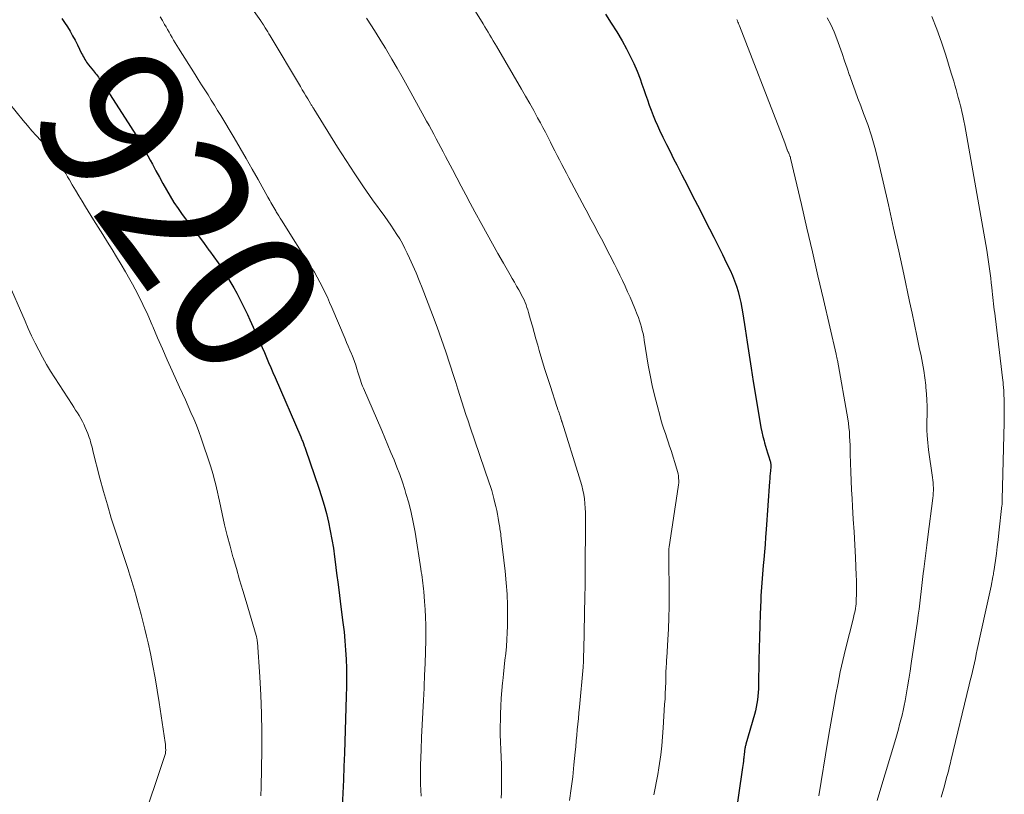
# Model space of a CAD drawing. Units: feet. Extents: x 1990000 to 1995002, y 595000 to 600000.
# Drawn here: x 1990099 to 1990233, y 598956 to 599061 of the extents above; entities that cross this region are included whole.
import ezdxf
from ezdxf.enums import TextEntityAlignment as Align

# ---------------------------------------------------------------- set-up
doc = ezdxf.new("R2010")
doc.units = ezdxf.units.FT
doc.header["$LTSCALE"] = 100
doc.header["$MEASUREMENT"] = 0
for name, color, linetype, lineweight in [('CONTOUR INDEX', 32, 'Continuous', 25), ('CONTOUR INDEX LABEL', 7, 'Continuous', 15), ('CONTOUR INTERMEDIATE', 40, 'Continuous', 15)]:
    doc.layers.add(name, color=color, linetype=linetype, lineweight=lineweight)
doc.styles.add('slant', font='romans.shx', dxfattribs={"oblique": 14.999978})

msp = doc.modelspace()

# ---------------------------------------------------------------- linework, layer by layer
at = {"layer": 'CONTOUR INDEX', "flags": 128}
for points, elevation in [([(1990104.55, 599061.53), (1990104.94, 599060.96), (1990105.33, 599060.37), (1990105.69, 599059.77), (1990106.04, 599059.17), (1990106.37, 599058.56), (1990106.69, 599057.93), (1990107.27, 599056.76), (1990107.37, 599056.55), (1990107.48, 599056.35), (1990107.59, 599056.14), (1990107.7, 599055.94), (1990107.82, 599055.74), (1990107.95, 599055.55), (1990108.08, 599055.36), (1990108.22, 599055.18), (1990108.87, 599054.36), (1990109.01, 599054.19), (1990109.14, 599054.02), (1990109.28, 599053.86), (1990109.42, 599053.69), (1990109.55, 599053.52), (1990109.68, 599053.35), (1990109.8, 599053.17), (1990109.92, 599052.99), (1990113.96, 599046.77), (1990114.67, 599045.65), (1990115.36, 599044.52), (1990116.01, 599043.36), (1990116.64, 599042.2), (1990116.95, 599041.61), (1990117.41, 599040.73), (1990117.88, 599039.85), (1990118.36, 599038.98), (1990118.85, 599038.11), (1990119.35, 599037.25), (1990119.88, 599036.41), (1990120.44, 599035.59), (1990121.02, 599034.78), (1990122.04, 599033.4), (1990122.7, 599032.53), (1990123.35, 599031.66), (1990124, 599030.79), (1990124.65, 599029.91), (1990124.75, 599029.78), (1990125.34, 599028.97), (1990125.92, 599028.15), (1990126.48, 599027.31), (1990127.02, 599026.46), (1990127.23, 599026.13), (1990127.65, 599025.43), (1990128.06, 599024.73), (1990128.45, 599024.02), (1990128.84, 599023.3), (1990129.2, 599022.57), (1990129.57, 599021.84), (1990129.92, 599021.11), (1990130.26, 599020.37), (1990131.33, 599017.98), (1990131.64, 599017.3), (1990131.93, 599016.62), (1990132.23, 599015.93), (1990132.52, 599015.25), (1990132.81, 599014.56), (1990133.1, 599013.88), (1990133.4, 599013.19), (1990133.69, 599012.51), (1990137.19, 599004.41), (1990137.25, 599004.28), (1990137.31, 599004.15), (1990137.36, 599004.02), (1990137.41, 599003.89), (1990137.47, 599003.76), (1990137.52, 599003.62), (1990137.57, 599003.49), (1990137.61, 599003.35), (1990137.63, 599003.32), (1990137.68, 599003.16), (1990137.73, 599003.01), (1990137.79, 599002.86), (1990137.84, 599002.7), (1990139.67, 598997.39), (1990140.04, 598996.24), (1990140.39, 598995.09), (1990140.7, 598993.92), (1990140.98, 598992.75), (1990141.23, 598991.57), (1990141.46, 598990.39), (1990141.65, 598989.2), (1990141.82, 598988), (1990141.91, 598987.33), (1990142.1, 598985.79), (1990142.3, 598984.26), (1990142.49, 598982.72), (1990142.69, 598981.19), (1990142.96, 598979.03), (1990143.11, 598977.79), (1990143.23, 598976.54), (1990143.32, 598975.29), (1990143.39, 598974.03), (1990143.43, 598972.78), (1990143.45, 598971.52), (1990143.44, 598970.27), (1990143.42, 598969.01), (1990143.16, 598961.19), (1990143.1, 598959.37), (1990143.03, 598957.56), (1990142.95, 598955.74), (1990142.87, 598953.92)], 920), ([(1990178.81, 599062.09), (1990179.6, 599060.9), (1990180.35, 599059.68), (1990181.08, 599058.45), (1990181.68, 599057.37), (1990182.21, 599056.37), (1990182.7, 599055.36), (1990183.14, 599054.32), (1990183.54, 599053.27), (1990183.79, 599052.56), (1990184.04, 599051.84), (1990184.29, 599051.13), (1990184.54, 599050.42), (1990184.79, 599049.7), (1990185.05, 599049), (1990185.32, 599048.29), (1990185.61, 599047.6), (1990185.92, 599046.91), (1990186.21, 599046.29), (1990186.67, 599045.3), (1990187.15, 599044.32), (1990187.64, 599043.34), (1990188.13, 599042.36), (1990188.55, 599041.55), (1990189.26, 599040.17), (1990189.97, 599038.79), (1990190.67, 599037.41), (1990191.38, 599036.03), (1990193.03, 599032.82), (1990193.62, 599031.65), (1990194.21, 599030.47), (1990194.79, 599029.29), (1990195.37, 599028.11), (1990195.83, 599027.14), (1990196.15, 599026.43), (1990196.44, 599025.71), (1990196.7, 599024.98), (1990196.93, 599024.24), (1990197.13, 599023.48), (1990197.31, 599022.73), (1990197.46, 599021.96), (1990197.58, 599021.19), (1990197.88, 599019.14), (1990198.15, 599017.35), (1990198.43, 599015.55), (1990198.71, 599013.76), (1990199, 599011.97), (1990199.94, 599006.28), (1990200.05, 599005.67), (1990200.17, 599005.07), (1990200.31, 599004.47), (1990200.47, 599003.87), (1990200.55, 599003.59), (1990200.68, 599003.14), (1990200.81, 599002.69), (1990200.95, 599002.24), (1990201.09, 599001.79), (1990201.32, 599001.09), (1990201.34, 599001), (1990201.37, 599000.9), (1990201.38, 599000.8), (1990201.4, 599000.71), (1990201.4, 599000.61), (1990201.4, 599000.51), (1990201.4, 599000.41), (1990201.39, 599000.31), (1990201.35, 598999.77), (1990201.31, 598999.4), (1990201.28, 598999.04), (1990201.26, 598998.67), (1990201.23, 598998.3), (1990200.76, 598991.74), (1990200.68, 598990.72), (1990200.61, 598989.71), (1990200.52, 598988.69), (1990200.44, 598987.67), (1990200.37, 598986.82), (1990200.32, 598986.23), (1990200.27, 598985.64), (1990200.22, 598985.05), (1990200.17, 598984.46), (1990200.12, 598983.87), (1990200.08, 598983.29), (1990200.05, 598982.7), (1990200.02, 598982.1), (1990199.95, 598980.18), (1990199.89, 598978.63), (1990199.84, 598977.07), (1990199.81, 598975.52), (1990199.78, 598973.96), (1990199.72, 598970.51), (1990199.71, 598970), (1990199.68, 598969.49), (1990199.63, 598968.99), (1990199.57, 598968.48), (1990199.5, 598967.98), (1990199.4, 598967.48), (1990199.29, 598966.99), (1990199.16, 598966.5), (1990198, 598962.46), (1990197.97, 598962.34), (1990197.94, 598962.22), (1990197.91, 598962.1), (1990197.88, 598961.98), (1990197.86, 598961.86), (1990197.84, 598961.73), (1990197.82, 598961.61), (1990197.8, 598961.49), (1990197.79, 598961.34), (1990197.77, 598961.14), (1990197.74, 598960.94), (1990197.72, 598960.74), (1990197.7, 598960.54), (1990197.68, 598960.38), (1990197.65, 598960.1), (1990197.62, 598959.82), (1990197.58, 598959.54), (1990197.54, 598959.27), (1990196.41, 598951.38)], 900)]:
    msp.add_lwpolyline(points, dxfattribs=dict(at, elevation=elevation))
at = {"layer": 'CONTOUR INTERMEDIATE', "flags": 128}
for points, elevation in [([(1990159.1, 599065.65), (1990162.09, 599060.78), (1990162.32, 599060.4), (1990162.55, 599060.02), (1990162.78, 599059.64), (1990163.01, 599059.26), (1990163.24, 599058.88), (1990163.47, 599058.49), (1990163.69, 599058.11), (1990163.92, 599057.73), (1990167.35, 599051.88), (1990167.91, 599050.91), (1990168.47, 599049.93), (1990169.01, 599048.95), (1990169.55, 599047.97), (1990169.93, 599047.26), (1990170.27, 599046.62), (1990170.61, 599045.99), (1990170.93, 599045.35), (1990171.26, 599044.71), (1990171.29, 599044.65), (1990171.6, 599044.04), (1990171.91, 599043.43), (1990172.22, 599042.82), (1990172.53, 599042.21), (1990172.85, 599041.6), (1990173.16, 599040.99), (1990173.48, 599040.39), (1990173.8, 599039.78), (1990175.99, 599035.67), (1990176.34, 599035.02), (1990176.69, 599034.36), (1990177.04, 599033.71), (1990177.4, 599033.06), (1990177.75, 599032.41), (1990178.1, 599031.75), (1990178.44, 599031.1), (1990178.78, 599030.44), (1990180.04, 599027.98), (1990180.41, 599027.23), (1990180.78, 599026.48), (1990181.14, 599025.73), (1990181.49, 599024.97), (1990181.84, 599024.21), (1990182.18, 599023.45), (1990182.51, 599022.68), (1990182.83, 599021.91), (1990183.16, 599021.12), (1990183.33, 599020.69), (1990183.48, 599020.26), (1990183.62, 599019.82), (1990183.74, 599019.38), (1990183.85, 599018.93), (1990183.95, 599018.49), (1990184.04, 599018.04), (1990184.12, 599017.58), (1990184.67, 599014.18), (1990184.92, 599012.8), (1990185.19, 599011.43), (1990185.51, 599010.07), (1990185.86, 599008.71), (1990186.27, 599007.19), (1990186.44, 599006.6), (1990186.61, 599006.01), (1990186.8, 599005.43), (1990187, 599004.86), (1990187.2, 599004.28), (1990187.39, 599003.7), (1990187.58, 599003.12), (1990187.77, 599002.54), (1990188.58, 598999.98), (1990188.66, 598999.68), (1990188.73, 598999.37), (1990188.78, 598999.07), (1990188.81, 598998.76), (1990188.82, 598998.45), (1990188.82, 598998.14), (1990188.8, 598997.83), (1990188.76, 598997.52), (1990187.52, 598989.37), (1990187.5, 598989.28), (1990187.49, 598989.19), (1990187.48, 598989.1), (1990187.47, 598989.01), (1990187.46, 598988.91), (1990187.45, 598988.82), (1990187.45, 598988.73), (1990187.45, 598988.63), (1990187.45, 598988.59), (1990187.45, 598988.47), (1990187.45, 598988.36), (1990187.45, 598988.24), (1990187.45, 598988.13), (1990187.5, 598982.73), (1990187.5, 598981.22), (1990187.47, 598979.71), (1990187.42, 598978.2), (1990187.34, 598976.69), (1990187.19, 598974.27), (1990187.17, 598973.97), (1990187.15, 598973.67), (1990187.13, 598973.37), (1990187.11, 598973.07), (1990187.1, 598972.77), (1990187.08, 598972.47), (1990187.07, 598972.17), (1990187.06, 598971.86), (1990187.04, 598970.92), (1990187.01, 598970.15), (1990186.98, 598969.38), (1990186.95, 598968.61), (1990186.9, 598967.84), (1990186.71, 598964.66), (1990186.62, 598963.43), (1990186.51, 598962.21), (1990186.36, 598961), (1990186.2, 598959.78), (1990186.11, 598959.22), (1990185.96, 598958.29), (1990185.8, 598957.37), (1990185.62, 598956.45), (1990185.43, 598955.53)], 904), ([(1990130.15, 599063.44), (1990131.72, 599061.2), (1990131.77, 599061.13), (1990131.82, 599061.06), (1990131.87, 599060.99), (1990131.92, 599060.92), (1990131.96, 599060.85), (1990132.01, 599060.78), (1990132.05, 599060.71), (1990132.1, 599060.64), (1990132.35, 599060.24), (1990132.52, 599059.96), (1990132.69, 599059.69), (1990132.85, 599059.41), (1990133.02, 599059.14), (1990137.15, 599052.22), (1990137.39, 599051.8), (1990137.64, 599051.39), (1990137.89, 599050.98), (1990138.14, 599050.56), (1990138.52, 599049.93), (1990138.58, 599049.83), (1990138.63, 599049.74), (1990138.69, 599049.64), (1990138.75, 599049.55), (1990138.8, 599049.46), (1990138.86, 599049.36), (1990138.92, 599049.27), (1990138.98, 599049.17), (1990142.23, 599043.93), (1990143.38, 599042.12), (1990144.56, 599040.32), (1990145.77, 599038.54), (1990147.01, 599036.78), (1990148.66, 599034.49), (1990149.09, 599033.89), (1990149.51, 599033.28), (1990149.92, 599032.66), (1990150.32, 599032.05), (1990150.71, 599031.42), (1990151.08, 599030.78), (1990151.42, 599030.12), (1990151.75, 599029.46), (1990152.06, 599028.8), (1990152.52, 599027.79), (1990152.96, 599026.78), (1990153.38, 599025.76), (1990153.79, 599024.74), (1990155.2, 599021.05), (1990155.83, 599019.38), (1990156.43, 599017.71), (1990157.01, 599016.02), (1990157.56, 599014.33), (1990158.09, 599012.66), (1990158.36, 599011.8), (1990158.64, 599010.93), (1990158.92, 599010.06), (1990159.19, 599009.2), (1990159.47, 599008.33), (1990159.76, 599007.47), (1990160.05, 599006.6), (1990160.34, 599005.74), (1990162.94, 598998.14), (1990163.12, 598997.6), (1990163.28, 598997.07), (1990163.44, 598996.53), (1990163.58, 598995.98), (1990163.72, 598995.4), (1990163.85, 598994.88), (1990163.96, 598994.36), (1990164.06, 598993.84), (1990164.16, 598993.31), (1990164.26, 598992.7), (1990164.3, 598992.48), (1990164.33, 598992.26), (1990164.37, 598992.04), (1990164.41, 598991.82), (1990164.44, 598991.6), (1990164.48, 598991.38), (1990164.51, 598991.16), (1990164.53, 598990.94), (1990165.12, 598986.04), (1990165.27, 598984.49), (1990165.38, 598982.94), (1990165.43, 598981.39), (1990165.44, 598979.83), (1990165.42, 598978.61), (1990165.39, 598977.66), (1990165.35, 598976.72), (1990165.28, 598975.78), (1990165.19, 598974.84), (1990165.08, 598973.9), (1990164.98, 598972.96), (1990164.88, 598972.02), (1990164.79, 598971.08), (1990164.76, 598970.83), (1990164.67, 598969.77), (1990164.59, 598968.7), (1990164.53, 598967.63), (1990164.49, 598966.56), (1990164.47, 598965.82), (1990164.45, 598964.79), (1990164.45, 598963.76), (1990164.48, 598962.72), (1990164.52, 598961.69), (1990164.57, 598960.66), (1990164.6, 598959.63), (1990164.61, 598958.6), (1990164.62, 598957.56), (1990164.6, 598955.83), (1990164.58, 598955.07)], 912), ([(1990117.98, 599061.76), (1990118.3, 599061.23), (1990118.6, 599060.7), (1990118.79, 599060.37), (1990118.99, 599060.01), (1990119.2, 599059.64), (1990119.41, 599059.27), (1990119.61, 599058.91), (1990119.83, 599058.54), (1990120.04, 599058.18), (1990120.26, 599057.82), (1990120.48, 599057.47), (1990122.76, 599053.87), (1990123.2, 599053.17), (1990123.65, 599052.48), (1990124.09, 599051.78), (1990124.54, 599051.08), (1990124.98, 599050.38), (1990125.41, 599049.67), (1990125.84, 599048.97), (1990126.27, 599048.26), (1990128.08, 599045.23), (1990128.92, 599043.81), (1990129.75, 599042.39), (1990130.56, 599040.96), (1990131.37, 599039.53), (1990132.7, 599037.12), (1990132.83, 599036.89), (1990132.96, 599036.65), (1990133.09, 599036.41), (1990133.23, 599036.18), (1990133.36, 599035.94), (1990133.5, 599035.7), (1990133.64, 599035.47), (1990133.78, 599035.24), (1990133.85, 599035.13), (1990134.03, 599034.85), (1990134.2, 599034.56), (1990134.38, 599034.28), (1990134.56, 599033.99), (1990138.64, 599027.54), (1990139.05, 599026.88), (1990139.44, 599026.21), (1990139.81, 599025.54), (1990140.16, 599024.85), (1990140.5, 599024.16), (1990140.83, 599023.46), (1990141.14, 599022.76), (1990141.45, 599022.05), (1990143.24, 599017.8), (1990143.46, 599017.28), (1990143.68, 599016.76), (1990143.9, 599016.25), (1990144.12, 599015.73), (1990144.15, 599015.66), (1990144.35, 599015.18), (1990144.54, 599014.69), (1990144.71, 599014.19), (1990144.87, 599013.69), (1990145, 599013.23), (1990145.09, 599012.95), (1990145.17, 599012.67), (1990145.26, 599012.4), (1990145.35, 599012.12), (1990145.45, 599011.84), (1990145.55, 599011.57), (1990145.65, 599011.3), (1990145.76, 599011.03), (1990148.26, 599005.25), (1990148.68, 599004.25), (1990149.11, 599003.26), (1990149.52, 599002.26), (1990149.94, 599001.26), (1990150.34, 599000.26), (1990150.72, 598999.25), (1990151.08, 598998.23), (1990151.41, 598997.2), (1990151.57, 598996.67), (1990151.94, 598995.37), (1990152.28, 598994.06), (1990152.56, 598992.73), (1990152.8, 598991.4), (1990153.6, 598986.36), (1990153.66, 598985.97), (1990153.72, 598985.59), (1990153.77, 598985.21), (1990153.82, 598984.83), (1990153.87, 598984.44), (1990153.91, 598984.06), (1990153.95, 598983.67), (1990153.99, 598983.29), (1990154.11, 598981.92), (1990154.19, 598980.85), (1990154.25, 598979.77), (1990154.27, 598978.7), (1990154.27, 598977.63), (1990154.26, 598976.62), (1990154.22, 598975.04), (1990154.18, 598973.46), (1990154.12, 598971.88), (1990154.04, 598970.3), (1990154.03, 598970.1), (1990153.94, 598968.43), (1990153.86, 598966.75), (1990153.78, 598965.08), (1990153.7, 598963.4), (1990153.62, 598961.67), (1990153.58, 598960.62), (1990153.56, 598959.56), (1990153.56, 598958.5), (1990153.56, 598957.45), (1990153.57, 598956.97), (1990153.6, 598956.15), (1990153.65, 598955.33)], 916), ([(1990146.18, 599061.56), (1990146.84, 599060.54), (1990147.48, 599059.51), (1990148.12, 599058.48), (1990148.75, 599057.45), (1990148.93, 599057.14), (1990149.65, 599055.95), (1990150.35, 599054.75), (1990151.04, 599053.54), (1990151.72, 599052.32), (1990154.06, 599048.1), (1990154.39, 599047.51), (1990154.72, 599046.91), (1990155.05, 599046.31), (1990155.37, 599045.71), (1990155.69, 599045.11), (1990156.02, 599044.51), (1990156.34, 599043.91), (1990156.65, 599043.31), (1990156.98, 599042.7), (1990157.29, 599042.1), (1990157.61, 599041.49), (1990157.93, 599040.89), (1990158.51, 599039.77), (1990159.12, 599038.61), (1990159.73, 599037.45), (1990160.35, 599036.29), (1990160.98, 599035.13), (1990161.93, 599033.41), (1990162.65, 599032.08), (1990163.39, 599030.76), (1990164.13, 599029.44), (1990164.87, 599028.13), (1990165.78, 599026.54), (1990166.08, 599026.02), (1990166.37, 599025.5), (1990166.67, 599024.98), (1990166.96, 599024.46), (1990167.19, 599024.06), (1990167.36, 599023.74), (1990167.53, 599023.42), (1990167.69, 599023.09), (1990167.83, 599022.76), (1990167.97, 599022.42), (1990168.09, 599022.08), (1990168.21, 599021.74), (1990168.31, 599021.39), (1990168.59, 599020.37), (1990168.83, 599019.51), (1990169.07, 599018.66), (1990169.32, 599017.8), (1990169.56, 599016.94), (1990169.78, 599016.19), (1990170.14, 599014.96), (1990170.51, 599013.73), (1990170.9, 599012.51), (1990171.29, 599011.28), (1990172.19, 599008.53), (1990172.26, 599008.32), (1990172.33, 599008.11), (1990172.4, 599007.9), (1990172.47, 599007.68), (1990172.53, 599007.51), (1990172.58, 599007.38), (1990172.62, 599007.26), (1990172.66, 599007.13), (1990172.7, 599007.01), (1990172.74, 599006.88), (1990172.76, 599006.82), (1990172.78, 599006.76), (1990172.8, 599006.7), (1990172.81, 599006.64), (1990172.83, 599006.58), (1990172.85, 599006.52), (1990172.87, 599006.47), (1990172.89, 599006.41), (1990175.23, 598998.94), (1990175.41, 598998.35), (1990175.57, 598997.75), (1990175.71, 598997.14), (1990175.84, 598996.53), (1990175.94, 598995.92), (1990176.02, 598995.3), (1990176.06, 598994.68), (1990176.08, 598994.06), (1990176.05, 598984.83), (1990176.05, 598984.56), (1990176.05, 598984.29), (1990176.04, 598984.02), (1990176.04, 598983.75), (1990176.03, 598983.48), (1990176.02, 598983.21), (1990176.02, 598982.94), (1990176.01, 598982.67), (1990175.85, 598975.34), (1990175.84, 598975.03), (1990175.83, 598974.72), (1990175.83, 598974.41), (1990175.82, 598974.1), (1990175.8, 598973.65), (1990175.8, 598973.56), (1990175.8, 598973.48), (1990175.8, 598973.39), (1990175.79, 598973.3), (1990175.79, 598973.21), (1990175.78, 598973.13), (1990175.78, 598973.04), (1990175.77, 598972.95), (1990175.26, 598967.47), (1990175.19, 598966.7), (1990175.11, 598965.94), (1990175.04, 598965.18), (1990174.97, 598964.41), (1990174.89, 598963.65), (1990174.82, 598962.88), (1990174.75, 598962.12), (1990174.68, 598961.35), (1990174.51, 598959.63), (1990174.34, 598958), (1990174.15, 598956.38), (1990173.91, 598954.77)], 908), ([(1990196.75, 599061.38), (1990196.83, 599061.21), (1990196.9, 599061.04), (1990196.97, 599060.87), (1990197.04, 599060.69), (1990197.11, 599060.52), (1990202.62, 599046.33), (1990202.81, 599045.86), (1990202.99, 599045.38), (1990203.17, 599044.91), (1990203.34, 599044.43), (1990203.65, 599043.6), (1990203.67, 599043.54), (1990203.69, 599043.48), (1990203.72, 599043.42), (1990203.74, 599043.37), (1990203.76, 599043.31), (1990203.79, 599043.25), (1990203.81, 599043.19), (1990203.84, 599043.13), (1990203.92, 599042.98), (1990203.95, 599042.91), (1990203.97, 599042.85), (1990204, 599042.79), (1990204.02, 599042.72), (1990204.05, 599042.66), (1990204.07, 599042.59), (1990204.09, 599042.52), (1990204.1, 599042.46), (1990205.58, 599036.12), (1990206.33, 599032.88), (1990207.08, 599029.64), (1990207.83, 599026.4), (1990208.58, 599023.16), (1990210.32, 599015.7), (1990210.34, 599015.59), (1990210.36, 599015.49), (1990210.39, 599015.38), (1990210.41, 599015.28), (1990210.44, 599015.17), (1990210.46, 599015.07), (1990210.48, 599014.96), (1990210.5, 599014.85), (1990211.9, 599006.86), (1990211.99, 599006.26), (1990212.07, 599005.67), (1990212.13, 599005.07), (1990212.17, 599004.47), (1990212.2, 599003.87), (1990212.23, 599003.27), (1990212.24, 599002.67), (1990212.26, 599002.06), (1990212.28, 599000.83), (1990212.31, 598999.62), (1990212.36, 598998.4), (1990212.42, 598997.18), (1990212.49, 598995.97), (1990212.56, 598994.91), (1990212.67, 598993.16), (1990212.77, 598991.42), (1990212.87, 598989.67), (1990212.95, 598987.93), (1990213.07, 598985.49), (1990213.09, 598984.84), (1990213.1, 598984.19), (1990213.1, 598983.54), (1990213.09, 598982.89), (1990213.07, 598982.18), (1990213.06, 598981.89), (1990213.04, 598981.59), (1990213, 598981.3), (1990212.96, 598981.01), (1990212.95, 598980.95), (1990212.9, 598980.64), (1990212.83, 598980.32), (1990212.76, 598980.01), (1990212.69, 598979.69), (1990211.61, 598975.39), (1990211.24, 598973.85), (1990210.89, 598972.31), (1990210.58, 598970.76), (1990210.28, 598969.2), (1990210.01, 598967.64), (1990209.74, 598966.09), (1990209.47, 598964.53), (1990209.21, 598962.96), (1990207.96, 598955.4)], 896), ([(1990209.12, 599061.61), (1990209.6, 599060.68), (1990210.04, 599059.72), (1990210.44, 599058.75), (1990210.8, 599057.76), (1990211.14, 599056.76), (1990211.48, 599055.76), (1990211.82, 599054.76), (1990212.16, 599053.76), (1990212.19, 599053.69), (1990212.55, 599052.66), (1990212.92, 599051.63), (1990213.3, 599050.61), (1990213.69, 599049.59), (1990214.08, 599048.57), (1990214.64, 599047.03), (1990215.15, 599045.48), (1990215.6, 599043.9), (1990216, 599042.32), (1990216.74, 599039.22), (1990217.47, 599036.07), (1990218.18, 599032.91), (1990218.88, 599029.76), (1990219.56, 599026.6), (1990220.36, 599022.87), (1990220.69, 599021.31), (1990221.02, 599019.75), (1990221.35, 599018.18), (1990221.68, 599016.62), (1990221.92, 599015.48), (1990222.11, 599014.48), (1990222.29, 599013.48), (1990222.43, 599012.47), (1990222.56, 599011.46), (1990222.59, 599011.14), (1990222.67, 599010.29), (1990222.72, 599009.43), (1990222.75, 599008.58), (1990222.75, 599007.72), (1990222.73, 599006.23), (1990222.73, 599006.11), (1990222.72, 599006), (1990222.72, 599005.89), (1990222.72, 599005.77), (1990222.71, 599005.66), (1990222.71, 599005.54), (1990222.71, 599005.43), (1990222.72, 599005.32), (1990222.76, 599004.57), (1990222.8, 599004.09), (1990222.84, 599003.6), (1990222.89, 599003.12), (1990222.95, 599002.64), (1990223.48, 598998.86), (1990223.52, 598998.5), (1990223.56, 598998.15), (1990223.58, 598997.79), (1990223.6, 598997.44), (1990223.6, 598997.08), (1990223.59, 598996.72), (1990223.57, 598996.37), (1990223.53, 598996.01), (1990222.85, 598990.74), (1990222.71, 598989.63), (1990222.57, 598988.53), (1990222.44, 598987.42), (1990222.3, 598986.32), (1990222.23, 598985.73), (1990222.14, 598984.92), (1990222.04, 598984.11), (1990221.95, 598983.3), (1990221.86, 598982.49), (1990221.76, 598981.68), (1990221.66, 598980.87), (1990221.55, 598980.06), (1990221.44, 598979.25), (1990220.59, 598973.46), (1990220.43, 598972.39), (1990220.26, 598971.32), (1990220.07, 598970.25), (1990219.88, 598969.18), (1990219.73, 598968.35), (1990219.6, 598967.7), (1990219.46, 598967.06), (1990219.32, 598966.41), (1990219.16, 598965.77), (1990219, 598965.13), (1990218.82, 598964.49), (1990218.64, 598963.85), (1990218.46, 598963.22), (1990216.28, 598956), (1990215.91, 598954.74)], 892), ([(1990223.39, 599061.79), (1990224.08, 599060.06), (1990224.71, 599058.3), (1990225.29, 599056.53), (1990226.05, 599054.07), (1990226.22, 599053.52), (1990226.39, 599052.96), (1990226.55, 599052.4), (1990226.71, 599051.84), (1990226.86, 599051.29), (1990227.01, 599050.73), (1990227.16, 599050.16), (1990227.31, 599049.6), (1990227.34, 599049.47), (1990227.5, 599048.84), (1990227.64, 599048.21), (1990227.77, 599047.57), (1990227.89, 599046.93), (1990230.89, 599029.88), (1990231, 599029.25), (1990231.1, 599028.62), (1990231.19, 599027.98), (1990231.28, 599027.35), (1990231.37, 599026.72), (1990231.44, 599026.08), (1990231.52, 599025.45), (1990231.59, 599024.81), (1990231.64, 599024.28), (1990231.69, 599023.85), (1990231.73, 599023.43), (1990231.78, 599023), (1990231.83, 599022.58), (1990231.88, 599022.16), (1990231.93, 599021.73), (1990231.98, 599021.31), (1990232.03, 599020.89), (1990233.09, 599012.1), (1990233.12, 599011.88), (1990233.14, 599011.67), (1990233.16, 599011.45), (1990233.18, 599011.24), (1990233.2, 599011.03), (1990233.22, 599010.81), (1990233.23, 599010.6), (1990233.24, 599010.38), (1990233.27, 599009.33), (1990233.29, 599008.59), (1990233.29, 599007.86), (1990233.29, 599007.12), (1990233.28, 599006.38), (1990233.02, 598995.85), (1990233.02, 598995.74), (1990233.01, 598995.64), (1990233.01, 598995.53), (1990233, 598995.43), (1990232.99, 598995.32), (1990232.98, 598995.22), (1990232.98, 598995.11), (1990232.96, 598995.01), (1990232.56, 598991.28), (1990232.45, 598990.34), (1990232.34, 598989.4), (1990232.21, 598988.47), (1990232.08, 598987.53), (1990231.86, 598986.02), (1990231.83, 598985.84), (1990231.81, 598985.66), (1990231.77, 598985.48), (1990231.74, 598985.31), (1990231.48, 598984.01), (1990231.31, 598983.19), (1990231.14, 598982.37), (1990230.97, 598981.54), (1990230.79, 598980.72), (1990229.6, 598975.36), (1990229.47, 598974.75), (1990229.34, 598974.15), (1990229.2, 598973.55), (1990229.07, 598972.95), (1990228.93, 598972.35), (1990228.8, 598971.75), (1990228.65, 598971.15), (1990228.51, 598970.55), (1990226.01, 598960.18), (1990225.94, 598959.87), (1990225.86, 598959.56), (1990225.78, 598959.25), (1990225.7, 598958.94), (1990225.62, 598958.63), (1990225.53, 598958.32), (1990225.45, 598958.01), (1990225.37, 598957.71), (1990225.11, 598956.76), (1990224.9, 598955.97), (1990224.68, 598955.19)], 888), ([(1990096.43, 599051.16), (1990099.28, 599047.6), (1990099.86, 599046.89), (1990100.46, 599046.2), (1990101.07, 599045.53), (1990101.7, 599044.86), (1990102.33, 599044.22), (1990102.65, 599043.88), (1990102.96, 599043.54), (1990103.26, 599043.19), (1990103.55, 599042.82), (1990103.82, 599042.45), (1990104.08, 599042.07), (1990104.33, 599041.68), (1990104.56, 599041.28), (1990104.6, 599041.22), (1990104.85, 599040.78), (1990105.09, 599040.35), (1990105.35, 599039.92), (1990105.6, 599039.49), (1990105.98, 599038.83), (1990106.43, 599038.08), (1990106.88, 599037.32), (1990107.34, 599036.57), (1990107.8, 599035.82), (1990108.89, 599034.05), (1990109.51, 599033.03), (1990110.14, 599032.01), (1990110.78, 599031), (1990111.42, 599029.99), (1990112.05, 599028.97), (1990112.67, 599027.95), (1990113.27, 599026.92), (1990113.85, 599025.87), (1990114.2, 599025.24), (1990114.93, 599023.86), (1990115.63, 599022.47), (1990116.29, 599021.06), (1990116.92, 599019.64), (1990116.99, 599019.46), (1990117.65, 599017.94), (1990118.31, 599016.42), (1990118.97, 599014.91), (1990119.65, 599013.4), (1990120.65, 599011.18), (1990121.04, 599010.32), (1990121.43, 599009.46), (1990121.81, 599008.6), (1990122.2, 599007.73), (1990122.58, 599006.87), (1990122.94, 599005.99), (1990123.27, 599005.11), (1990123.59, 599004.22), (1990124.87, 599000.45), (1990125.06, 598999.86), (1990125.23, 598999.26), (1990125.39, 598998.66), (1990125.54, 598998.05), (1990125.67, 598997.45), (1990125.81, 598996.84), (1990125.94, 598996.23), (1990126.08, 598995.62), (1990126.46, 598993.88), (1990126.8, 598992.41), (1990127.16, 598990.94), (1990127.54, 598989.48), (1990127.94, 598988.02), (1990127.97, 598987.91), (1990128.4, 598986.41), (1990128.83, 598984.9), (1990129.28, 598983.4), (1990129.72, 598981.9), (1990131.11, 598977.26), (1990131.14, 598977.15), (1990131.17, 598977.05), (1990131.19, 598976.94), (1990131.21, 598976.83), (1990131.23, 598976.72), (1990131.25, 598976.61), (1990131.26, 598976.5), (1990131.27, 598976.39), (1990131.61, 598971.62), (1990131.75, 598969.12), (1990131.85, 598966.62), (1990131.89, 598964.12), (1990131.88, 598961.62), (1990131.79, 598956.58), (1990131.75, 598955.37)], 924), ([(1990097.03, 599025.95), (1990099.53, 599020.18), (1990099.97, 599019.18), (1990100.43, 599018.19), (1990100.91, 599017.2), (1990101.4, 599016.22), (1990101.92, 599015.26), (1990102.45, 599014.3), (1990103.02, 599013.36), (1990103.6, 599012.44), (1990105.95, 599008.82), (1990106.2, 599008.44), (1990106.44, 599008.06), (1990106.68, 599007.68), (1990106.92, 599007.3), (1990107.15, 599006.91), (1990107.37, 599006.51), (1990107.56, 599006.11), (1990107.75, 599005.69), (1990108.09, 599004.88), (1990108.21, 599004.59), (1990108.31, 599004.3), (1990108.41, 599004), (1990108.49, 599003.71), (1990108.57, 599003.41), (1990108.65, 599003.11), (1990108.73, 599002.8), (1990108.81, 599002.5), (1990109.77, 598998.78), (1990110.27, 598996.95), (1990110.78, 598995.13), (1990111.32, 598993.32), (1990111.89, 598991.51), (1990112.88, 598988.46), (1990112.97, 598988.19), (1990113.06, 598987.91), (1990113.15, 598987.64), (1990113.24, 598987.37), (1990113.34, 598987.09), (1990113.43, 598986.82), (1990113.52, 598986.55), (1990113.61, 598986.27), (1990113.71, 598985.95), (1990113.86, 598985.52), (1990113.99, 598985.09), (1990114.13, 598984.65), (1990114.26, 598984.21), (1990114.49, 598983.45), (1990114.73, 598982.63), (1990114.96, 598981.8), (1990115.18, 598980.98), (1990115.41, 598980.15), (1990115.45, 598979.97), (1990115.69, 598979.04), (1990115.91, 598978.12), (1990116.13, 598977.2), (1990116.34, 598976.27), (1990116.65, 598974.81), (1990117, 598973.15), (1990117.32, 598971.49), (1990117.6, 598969.82), (1990117.87, 598968.15), (1990118.67, 598962.65), (1990118.7, 598962.45), (1990118.72, 598962.25), (1990118.73, 598962.04), (1990118.74, 598961.84), (1990118.75, 598961.7), (1990118.75, 598961.56), (1990118.74, 598961.43), (1990118.72, 598961.29), (1990118.7, 598961.15), (1990118.66, 598961.02), (1990118.63, 598960.89), (1990118.59, 598960.75), (1990118.55, 598960.62), (1990115.43, 598951.4)], 928)]:
    msp.add_lwpolyline(points, dxfattribs=dict(at, elevation=elevation))

# ---------------------------------------------------------------- texts
at = {"layer": 'CONTOUR INDEX LABEL', "style": 'slant', "oblique": 15}
msp.add_text('920', height=20, rotation=305.6237, dxfattribs=at).set_placement((1990120.77, 599035.13, 920), align=Align.MIDDLE_CENTER)

doc.saveas('drawing.dxf')
